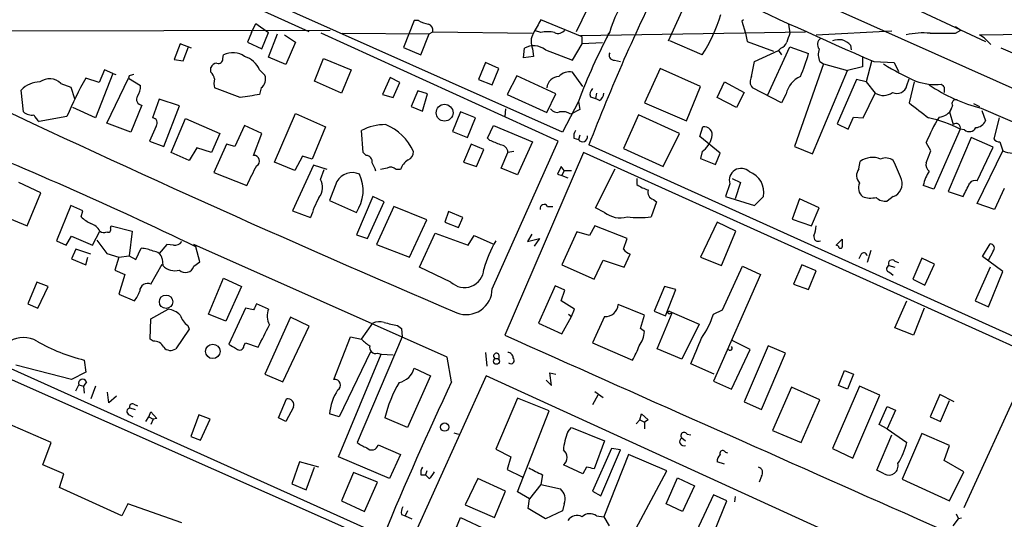
# Model space of a CAD drawing. Extents: x 0 to 975, y 3884 to 4766.
# Drawn here: x 308 to 419, y 4174 to 4231 of the extents above; entities that cross this region are included whole.
import ezdxf

# ---------------------------------------------------------------- set-up
doc = ezdxf.new("R2010")
doc.units = 0
doc.header["$MEASUREMENT"] = 0
doc.layers.add('MAIN', color=5, linetype='CONTINUOUS')

msp = doc.modelspace()

# ---------------------------------------------------------------- linework, layer by layer
at = {"layer": 'MAIN'}
for p, q in [((179.324, 4330.2748), (474.472, 4198.3641)), ((368.808, 4217.9221), (309.2027, 4244.5074)), ((340.1907, 4229.2674), (308.6947, 4243.4914)), ((393.7, 4238.8348), (416.56, 4228.1668)), ((380.746, 4228.2514), (382.8627, 4232.9081)), ((371.602, 4231.8921), (370.332, 4229.2674)), ((333.6713, 4229.1828), (334.1793, 4230.1988)), ((334.1793, 4230.1988), (335.6187, 4229.1828)), ((352.044, 4230.5374), (350.8587, 4227.4894)), ((352.552, 4230.5374), (352.044, 4230.5374)), ((371.0093, 4228.6748), (366.3527, 4230.6221)), ((389.2127, 4230.6221), (389.0433, 4230.4528)), ((389.0433, 4230.4528), (389.4667, 4229.0981)), ((394.2927, 4230.1141), (394.462, 4229.0981)), ((291.9307, 4229.3521), (342.5613, 4229.4368)), ((333.6713, 4229.1828), (333.248, 4228.0821)), ((334.8567, 4227.3201), (335.6187, 4229.1828)), ((335.6187, 4226.3888), (336.6347, 4229.0134)), ((337.3967, 4228.9288), (338.6667, 4228.0821)), ((368.3, 4216.9061), (341.5453, 4229.0981)), ((343.916, 4229.0981), (353.7373, 4229.0134)), ((352.806, 4226.6428), (353.7373, 4229.0134)), ((353.7373, 4229.0134), (354.1607, 4229.2674)), ((354.1607, 4229.2674), (365.4213, 4229.0981)), ((366.3527, 4229.1828), (365.76, 4229.3521)), ((370.84, 4228.8441), (396.24, 4229.2674)), ((373.9727, 4229.0981), (373.8033, 4228.5901)), ((389.4667, 4229.0981), (389.636, 4228.1668)), ((397.4253, 4228.9288), (405.9767, 4229.3521)), ((413.1733, 4229.8601), (413.766, 4229.4368)), ((413.1733, 4229.0981), (413.766, 4229.4368)), ((415.8827, 4228.9288), (440.436, 4229.2674)), ((325.628, 4227.9128), (324.9507, 4226.1348)), ((326.898, 4227.4048), (325.628, 4227.9128)), ((333.248, 4228.0821), (334.8567, 4227.3201)), ((338.6667, 4228.0821), (337.566, 4225.5421)), ((369.9087, 4226.0501), (371.0093, 4227.9128)), ((371.0093, 4227.9128), (371.0093, 4228.6748)), ((373.2953, 4227.9974), (371.0093, 4227.9128)), ((384.556, 4226.6428), (380.9153, 4228.2514)), ((389.636, 4228.1668), (392.5993, 4227.0661)), ((401.32, 4227.7434), (401.4047, 4227.2354)), ((325.9667, 4225.9654), (326.5593, 4227.5741)), ((330.454, 4226.2194), (330.5387, 4226.6428)), ((350.8587, 4227.4894), (352.806, 4226.6428)), ((364.4053, 4226.3041), (364.49, 4227.4048)), ((365.4213, 4227.3201), (365.506, 4226.4734)), ((366.8607, 4227.2354), (369.9087, 4226.0501)), ((390.4827, 4225.8808), (393.192, 4227.1508)), ((391.922, 4222.0708), (394.462, 4227.5741)), ((393.446, 4227.4048), (393.192, 4227.1508)), ((393.192, 4227.1508), (393.5307, 4226.6428)), ((394.462, 4227.5741), (396.5787, 4226.8121)), ((423.164, 4225.2881), (418.338, 4227.4048)), ((324.9507, 4226.1348), (325.9667, 4225.9654)), ((337.566, 4225.5421), (335.6187, 4226.3888)), ((340.7833, 4223.6794), (341.7993, 4226.2194)), ((341.7993, 4226.2194), (344.932, 4224.9494)), ((360.0873, 4225.7961), (359.3253, 4223.8488)), ((361.6113, 4225.1188), (360.0873, 4225.7961)), ((365.506, 4226.4734), (364.4053, 4226.3041)), ((374.65, 4226.0501), (375.3273, 4225.8808)), ((390.144, 4224.1874), (390.4827, 4225.8808)), ((398.272, 4225.6268), (394.97, 4216.3134)), ((397.8487, 4225.8808), (398.272, 4225.6268)), ((398.272, 4225.6268), (400.9813, 4224.8648)), ((402.6747, 4226.4734), (402.6747, 4225.2881)), ((403.6907, 4225.8808), (403.098, 4223.5948)), ((403.9447, 4225.8808), (406.2307, 4225.7961)), ((406.2307, 4225.7961), (406.7387, 4224.7801)), ((318.008, 4224.5261), (316.0607, 4219.5308)), ((317.0767, 4224.9494), (316.484, 4223.5101)), ((318.008, 4224.5261), (317.0767, 4224.9494)), ((318.008, 4224.5261), (318.3467, 4224.4414)), ((329.0993, 4224.6954), (329.0993, 4225.2034)), ((334.6027, 4224.9494), (335.1953, 4224.3568)), ((344.932, 4224.9494), (343.8313, 4222.3248)), ((360.8493, 4223.2561), (361.6113, 4225.1188)), ((371.094, 4223.0868), (369.9087, 4224.6954)), ((379.8147, 4225.1188), (378.0367, 4221.2241)), ((384.3867, 4223.0868), (379.8147, 4225.1188)), ((397.002, 4215.4668), (400.9813, 4224.8648)), ((402.6747, 4225.2881), (400.9813, 4224.8648)), ((312.166, 4223.4254), (313.2667, 4223.0021)), ((316.484, 4223.5101), (314.96, 4224.0181)), ((317.3307, 4218.9381), (319.786, 4224.0181)), ((319.8707, 4224.2721), (319.786, 4224.0181)), ((319.786, 4224.0181), (321.1407, 4223.1714)), ((343.8313, 4222.3248), (340.7833, 4223.6794)), ((349.3347, 4224.1028), (348.488, 4222.1554)), ((350.4353, 4223.5101), (349.3347, 4224.1028)), ((349.6733, 4221.8168), (350.4353, 4223.5101)), ((359.3253, 4223.8488), (360.8493, 4223.2561)), ((363.6433, 4224.2721), (362.5427, 4222.1554)), ((368.046, 4222.2401), (363.6433, 4224.2721)), ((386.2493, 4221.8168), (387.096, 4223.5948)), ((387.096, 4223.5948), (389.2973, 4222.4094)), ((401.9973, 4223.8488), (399.796, 4218.8534)), ((403.098, 4223.5948), (401.9973, 4223.8488)), ((403.098, 4223.5948), (404.114, 4222.3248)), ((407.67, 4223.1714), (407.924, 4223.9334)), ((408.5167, 4223.5948), (407.924, 4221.2241)), ((307.9327, 4220.2081), (307.6787, 4222.6634)), ((313.2667, 4223.0021), (313.69, 4221.7321)), ((332.4013, 4221.8168), (329.5227, 4222.9174)), ((334.772, 4222.9174), (334.6027, 4222.1554)), ((348.488, 4222.1554), (349.6733, 4221.8168)), ((352.4673, 4222.5788), (351.7053, 4220.8008)), ((353.568, 4222.2401), (352.4673, 4222.5788)), ((352.9753, 4220.2928), (353.568, 4222.2401)), ((362.5427, 4222.1554), (367.03, 4220.1234)), ((367.03, 4220.1234), (368.046, 4222.2401)), ((372.618, 4222.3248), (372.5333, 4221.7321)), ((382.778, 4219.1921), (384.3867, 4223.0868)), ((389.2973, 4222.4094), (388.4507, 4220.7161)), ((393.5307, 4221.2241), (390.2287, 4222.9174)), ((394.0387, 4222.2401), (393.5307, 4221.2241)), ((402.7593, 4219.5308), (404.114, 4222.3248)), ((411.9033, 4223.0021), (411.9033, 4222.4094)), ((323.2573, 4221.6474), (322.4953, 4219.5308)), ((325.5433, 4220.8854), (323.2573, 4221.6474)), ((370.586, 4221.3934), (368.808, 4217.9221)), ((370.586, 4221.3934), (370.7553, 4220.4621)), ((371.9407, 4221.9014), (372.5333, 4221.7321)), ((372.9567, 4221.4781), (372.5333, 4221.7321)), ((378.0367, 4221.2241), (382.778, 4219.1921)), ((388.4507, 4220.7161), (386.2493, 4221.8168)), ((415.2053, 4221.1394), (415.8827, 4220.8008)), ((316.0607, 4219.5308), (313.5207, 4220.7161)), ((321.31, 4220.9701), (320.04, 4217.9221)), ((323.7653, 4216.3134), (325.5433, 4220.8854)), ((336.296, 4214.5354), (338.6667, 4220.0388)), ((338.6667, 4220.0388), (342.0533, 4218.5148)), ((351.7053, 4220.8008), (352.9753, 4220.2928)), ((357.2933, 4220.2081), (356.362, 4218.0068)), ((358.9867, 4219.5308), (357.2933, 4220.2081)), ((362.3733, 4220.5468), (362.2887, 4219.7001)), ((370.7553, 4220.4621), (369.7393, 4219.9541)), ((412.8347, 4220.8854), (412.496, 4220.2081)), ((412.496, 4220.2081), (412.9193, 4218.7688)), ((416.052, 4220.6314), (421.3013, 4218.3454)), ((416.1367, 4220.3774), (416.56, 4219.1921)), ((312.8433, 4219.7001), (309.7107, 4219.1074)), ((320.04, 4217.9221), (317.3307, 4218.9381)), ((324.612, 4215.6361), (326.2207, 4219.4461)), ((326.2207, 4219.4461), (330.1153, 4217.7528)), ((358.0553, 4217.3294), (358.9867, 4219.5308)), ((377.3593, 4219.8694), (375.666, 4216.0594)), ((382.016, 4217.7528), (377.3593, 4219.8694)), ((399.796, 4218.8534), (401.066, 4218.2608)), ((401.066, 4218.2608), (401.6587, 4219.6154)), ((401.6587, 4219.6154), (402.7593, 4219.5308)), ((418.084, 4219.5308), (417.4913, 4217.1601)), ((322.9187, 4218.5994), (322.1567, 4216.9061)), ((330.1153, 4217.7528), (329.184, 4215.6361)), ((332.9093, 4218.6841), (331.8087, 4216.3134)), ((334.8567, 4217.7528), (332.9093, 4218.6841)), ((333.9253, 4215.2974), (334.8567, 4217.7528)), ((342.0533, 4218.5148), (340.5293, 4214.8741)), ((346.2867, 4215.6361), (346.1173, 4218.0914)), ((356.362, 4218.0068), (358.0553, 4217.3294)), ((360.3413, 4217.2448), (361.0187, 4218.6841)), ((361.0187, 4218.6841), (365.4213, 4216.8214)), ((380.1533, 4214.0274), (382.016, 4217.7528)), ((384.302, 4217.4141), (384.6407, 4218.5148)), ((413.6813, 4218.2608), (410.718, 4211.4874)), ((414.1893, 4218.1761), (413.6813, 4218.2608)), ((322.1567, 4216.9061), (323.7653, 4216.3134)), ((360.5953, 4216.9908), (360.3413, 4217.2448)), ((360.8493, 4200.2268), (368.3, 4216.9061)), ((365.4213, 4216.8214), (363.728, 4213.0961)), ((370.078, 4217.2448), (370.586, 4217.0754)), ((370.7553, 4217.5834), (370.586, 4217.0754)), ((386.588, 4215.5514), (384.302, 4217.4141)), ((410.3793, 4215.8054), (409.8713, 4216.7368)), ((414.9513, 4217.3294), (412.3267, 4211.2334)), ((417.4067, 4216.2288), (414.9513, 4217.3294)), ((418.1687, 4216.8214), (418.5073, 4215.8054)), ((326.644, 4214.7048), (324.612, 4215.6361)), ((327.4907, 4216.1441), (326.644, 4214.7048)), ((329.184, 4215.6361), (327.4907, 4216.1441)), ((330.8773, 4216.5674), (329.438, 4213.3501)), ((331.8087, 4216.3134), (330.8773, 4216.5674)), ((346.6253, 4215.2974), (346.2867, 4215.6361)), ((358.4787, 4216.5674), (357.632, 4214.5354)), ((359.918, 4215.9748), (358.4787, 4216.5674)), ((359.0713, 4214.0274), (359.918, 4215.9748)), ((361.8653, 4213.8581), (362.6273, 4215.6361)), ((371.1787, 4215.6361), (362.2887, 4194.9774)), ((363.3047, 4215.7208), (362.6273, 4215.6361)), ((463.296, 4173.9801), (371.1787, 4215.6361)), ((463.7193, 4174.9961), (371.7713, 4216.4828)), ((375.666, 4216.0594), (380.1533, 4214.0274)), ((384.556, 4215.7208), (384.3867, 4214.9588)), ((386.08, 4214.2814), (386.588, 4215.5514)), ((394.97, 4216.3134), (397.002, 4215.4668)), ((409.8713, 4214.4508), (410.3793, 4215.8054)), ((415.6287, 4212.4188), (417.4067, 4216.2288)), ((415.6287, 4209.8788), (418.5073, 4215.8054)), ((338.582, 4213.6041), (336.296, 4214.5354)), ((339.4287, 4215.2128), (338.582, 4213.6041)), ((340.5293, 4214.8741), (339.4287, 4215.2128)), ((357.632, 4214.5354), (359.0713, 4214.0274)), ((384.3867, 4214.9588), (386.08, 4214.2814)), ((402.2513, 4213.7734), (402.4207, 4214.6201)), ((329.438, 4213.3501), (333.1633, 4211.9108)), ((340.6987, 4214.1968), (338.328, 4209.0321)), ((342.2227, 4213.6888), (340.6987, 4214.1968)), ((341.4607, 4212.5881), (341.884, 4213.6888)), ((348.996, 4213.8581), (348.234, 4213.6888)), ((350.52, 4213.6888), (350.012, 4213.6888)), ((363.728, 4213.0961), (361.8653, 4213.8581)), ((368.6387, 4214.0274), (368.2153, 4213.1808)), ((368.9773, 4213.6041), (368.6387, 4214.0274)), ((368.9773, 4213.6041), (368.7233, 4213.0114)), ((368.9773, 4213.6041), (369.824, 4213.6041)), ((372.5333, 4209.3708), (374.7347, 4213.7734)), ((309.88, 4211.0641), (307.4247, 4212.2494)), ((343.3233, 4212.3341), (342.4767, 4210.2174)), ((368.2153, 4213.1808), (368.7233, 4213.0114)), ((368.7233, 4213.0114), (369.4007, 4212.7574)), ((377.19, 4212.6728), (377.19, 4211.9954)), ((387.9427, 4212.6728), (388.874, 4212.2494)), ((388.874, 4212.2494), (388.2813, 4210.3868)), ((308.356, 4207.3388), (309.88, 4211.0641)), ((387.6887, 4212.0801), (387.1807, 4210.6408)), ((410.718, 4211.4874), (409.5327, 4211.9108)), ((412.3267, 4211.2334), (414.02, 4210.6408)), ((418.6767, 4211.5721), (417.576, 4209.2014)), ((342.4767, 4210.2174), (345.5247, 4208.8628)), ((347.3873, 4210.6408), (345.5247, 4206.3228)), ((346.7947, 4205.8994), (348.6573, 4210.0481)), ((348.6573, 4210.0481), (347.3873, 4210.6408)), ((379.3913, 4210.0481), (378.7987, 4208.3548)), ((379.0527, 4210.3021), (379.3913, 4210.0481)), ((387.1807, 4210.6408), (390.4827, 4209.6248)), ((390.4827, 4209.6248), (391.4987, 4210.6408)), ((395.5627, 4210.3868), (394.716, 4208.1008)), ((397.764, 4209.3708), (395.5627, 4210.3868)), ((406.146, 4210.6408), (405.4687, 4210.1328)), ((313.2667, 4209.6248), (311.658, 4205.6454)), ((314.6213, 4209.0321), (313.2667, 4209.6248)), ((314.452, 4208.3548), (314.6213, 4209.0321)), ((338.328, 4209.0321), (340.36, 4208.2701)), ((349.758, 4209.5401), (347.8107, 4205.2221)), ((353.4833, 4208.0161), (349.758, 4209.5401)), ((355.9387, 4208.9474), (355.5153, 4207.7621)), ((357.5473, 4208.2701), (355.9387, 4208.9474)), ((367.1147, 4209.5401), (367.7073, 4209.5401)), ((373.5493, 4208.8628), (372.5333, 4209.3708)), ((396.9173, 4207.3388), (397.764, 4209.3708)), ((417.576, 4209.2014), (415.6287, 4209.8788)), ((305.7313, 4208.4394), (308.356, 4207.3388)), ((351.536, 4203.7828), (353.4833, 4208.0161)), ((355.5153, 4207.7621), (357.0393, 4207.1694)), ((357.0393, 4207.1694), (357.5473, 4208.2701)), ((386.2493, 4207.7621), (384.3867, 4203.7828)), ((388.366, 4206.7461), (386.2493, 4207.7621)), ((394.716, 4208.1008), (396.9173, 4207.3388)), ((315.722, 4205.1374), (316.5687, 4206.7461)), ((317.754, 4207.0848), (317.8387, 4207.3388)), ((317.8387, 4207.3388), (320.2093, 4206.7461)), ((320.2093, 4206.7461), (319.8707, 4203.9521)), ((370.4167, 4206.6614), (368.7233, 4202.9361)), ((371.856, 4206.2381), (370.4167, 4206.6614)), ((372.4487, 4207.3388), (371.856, 4206.2381)), ((376.0893, 4205.8994), (372.4487, 4207.3388)), ((386.7573, 4202.8514), (388.366, 4206.7461)), ((311.658, 4205.6454), (312.7587, 4205.1374)), ((312.7587, 4205.1374), (313.3513, 4206.1534)), ((313.3513, 4206.1534), (315.722, 4205.1374)), ((316.23, 4205.7301), (317.3307, 4204.2061)), ((345.5247, 4206.3228), (346.7947, 4205.8994)), ((352.6367, 4202.6821), (354.4147, 4206.4921)), ((354.4147, 4206.4921), (358.14, 4205.1374)), ((358.14, 4205.1374), (358.8173, 4206.2381)), ((358.8173, 4206.2381), (360.934, 4205.3068)), ((365.3367, 4206.4074), (364.8287, 4205.5608)), ((364.8287, 4205.5608), (366.1833, 4205.8994)), ((366.1833, 4205.8994), (365.5907, 4205.0528)), ((375.666, 4204.7141), (376.0893, 4205.8994)), ((399.7113, 4205.1374), (400.3887, 4205.8148)), ((313.8593, 4204.7141), (313.3513, 4203.6134)), ((315.5527, 4204.1214), (313.8593, 4204.7141)), ((320.6327, 4203.5288), (321.2253, 4204.7988)), ((324.104, 4205.2221), (323.2573, 4204.2061)), ((324.866, 4205.1374), (324.104, 4205.2221)), ((327.152, 4205.2221), (327.406, 4204.9681)), ((355.7693, 4192.5221), (327.152, 4205.2221)), ((327.8293, 4203.2748), (327.406, 4204.9681)), ((347.8107, 4205.2221), (351.536, 4203.7828)), ((399.9653, 4205.0528), (399.7113, 4205.1374)), ((403.606, 4204.5448), (403.1827, 4203.1901)), ((416.2213, 4203.8674), (417.068, 4205.3068)), ((417.4067, 4204.4601), (416.814, 4203.3594)), ((313.3513, 4203.6134), (314.96, 4202.9361)), ((314.96, 4202.9361), (315.214, 4203.7828)), ((317.3307, 4204.2061), (318.6853, 4203.7828)), ((318.6853, 4203.7828), (318.262, 4202.3434)), ((318.6853, 4203.7828), (319.8707, 4203.9521)), ((319.8707, 4203.9521), (320.6327, 4203.5288)), ((323.596, 4203.6134), (323.6807, 4202.8514)), ((327.152, 4202.7668), (327.8293, 4203.2748)), ((372.364, 4201.3274), (373.38, 4203.4441)), ((373.38, 4203.4441), (375.7507, 4202.6821)), ((375.7507, 4202.6821), (376.428, 4204.1214)), ((384.3867, 4203.7828), (386.7573, 4202.8514)), ((402.5053, 4204.1214), (402.2513, 4203.6134)), ((406.3153, 4203.3594), (406.7387, 4203.1901)), ((409.3633, 4203.6981), (408.3473, 4201.3274)), ((410.8027, 4203.0208), (409.3633, 4203.6981)), ((418.5073, 4202.1741), (416.2213, 4203.8674)), ((318.262, 4202.3434), (319.3627, 4201.8354)), ((322.326, 4200.7348), (323.596, 4203.0208)), ((356.1927, 4200.9888), (352.6367, 4202.6821)), ((368.7233, 4202.9361), (372.364, 4201.3274)), ((386.842, 4197.8561), (389.128, 4202.7668)), ((389.128, 4202.7668), (391.16, 4201.8354)), ((395.8167, 4202.9361), (394.8853, 4200.7348)), ((397.4253, 4202.2588), (395.8167, 4202.9361)), ((396.5787, 4200.1421), (397.4253, 4202.2588)), ((405.638, 4202.8514), (406.3153, 4202.6821)), ((409.702, 4200.6501), (410.8027, 4203.0208)), ((417.068, 4202.6821), (415.3747, 4198.8721)), ((416.8987, 4198.1948), (418.5073, 4202.1741)), ((319.3627, 4201.8354), (318.6853, 4199.6341)), ((328.8453, 4197.3481), (330.5387, 4201.4121)), ((330.5387, 4201.4121), (332.5707, 4200.4808)), ((391.16, 4201.8354), (385.826, 4189.8128)), ((405.7227, 4202.0894), (406.146, 4201.7508)), ((408.3473, 4201.3274), (409.702, 4200.6501)), ((309.4567, 4200.9888), (308.4407, 4198.5334)), ((310.7267, 4200.4808), (309.4567, 4200.9888)), ((309.5413, 4198.0254), (310.7267, 4200.4808)), ((332.5707, 4200.4808), (330.7927, 4196.5861)), ((367.9613, 4200.5654), (366.0987, 4196.3321)), ((369.062, 4200.0574), (367.9613, 4200.5654)), ((368.6387, 4198.8721), (369.062, 4200.0574)), ((380.3227, 4200.4808), (379.1373, 4197.6868)), ((381.5927, 4200.1421), (380.3227, 4200.4808)), ((380.4073, 4197.1788), (381.5927, 4200.1421)), ((394.8853, 4200.7348), (396.5787, 4200.1421)), ((288.7133, 4199.2108), (348.5727, 4172.2868)), ((318.6853, 4199.6341), (320.4633, 4198.8721)), ((370.1627, 4197.9408), (368.6387, 4198.8721)), ((406.3153, 4195.8241), (407.67, 4198.8721)), ((415.3747, 4198.8721), (416.8987, 4198.1948)), ((308.4407, 4198.5334), (309.5413, 4198.0254)), ((322.326, 4196.8401), (324.2733, 4197.9408)), ((332.994, 4198.0254), (331.1313, 4193.9614)), ((333.9253, 4197.8561), (332.994, 4198.0254)), ((335.6187, 4197.9408), (334.264, 4198.5334)), ((369.824, 4197.0941), (370.1627, 4197.9408)), ((378.0367, 4197.2634), (375.0733, 4198.4488)), ((379.1373, 4197.6868), (380.4073, 4197.1788)), ((380.8307, 4197.6868), (384.2173, 4196.2474)), ((385.826, 4197.3481), (386.842, 4197.8561)), ((409.6173, 4198.0254), (408.432, 4194.9774)), ((322.2413, 4194.5541), (322.326, 4196.8401)), ((330.7927, 4196.5861), (328.8453, 4197.3481)), ((338.074, 4197.0094), (335.1953, 4190.5748)), ((340.1907, 4195.9934), (338.074, 4197.0094)), ((368.7233, 4195.1468), (369.824, 4197.0941)), ((369.4853, 4197.3481), (369.824, 4197.0941)), ((373.5493, 4197.0941), (372.1947, 4194.1308)), ((377.6133, 4195.7394), (378.0367, 4197.2634)), ((379.476, 4193.4534), (381.1693, 4197.5174)), ((380.9153, 4197.4328), (381.1693, 4197.5174)), ((348.1493, 4171.5248), (292.1847, 4196.3321)), ((326.644, 4195.6548), (325.12, 4193.4534)), ((326.4747, 4196.0781), (326.644, 4195.6548)), ((337.2273, 4189.7281), (340.1907, 4195.9934)), ((346.1173, 4194.5541), (347.3873, 4196.3321)), ((350.1813, 4196.0781), (350.6047, 4195.7394)), ((350.6047, 4195.7394), (350.6893, 4194.8081)), ((366.0987, 4196.3321), (368.7233, 4195.1468)), ((378.0367, 4195.4008), (377.6133, 4195.7394)), ((384.2173, 4196.2474), (382.27, 4192.2681)), ((408.432, 4194.9774), (406.3153, 4195.8241)), ((322.58, 4194.3001), (322.2413, 4194.5541)), ((342.9847, 4189.9821), (344.8473, 4194.8081)), ((344.8473, 4194.8081), (346.1173, 4194.5541)), ((350.6893, 4194.8081), (345.6093, 4182.8701)), ((389.9747, 4193.3688), (387.9427, 4194.3848)), ((332.8247, 4193.7921), (332.994, 4194.1308)), ((332.994, 4194.1308), (334.4333, 4193.6228)), ((372.1947, 4194.1308), (376.682, 4192.1834)), ((382.27, 4192.2681), (379.476, 4193.4534)), ((387.858, 4188.8814), (389.9747, 4193.3688)), ((392.0067, 4193.7921), (389.2973, 4187.4421)), ((393.954, 4192.9454), (392.0067, 4193.7921)), ((314.7907, 4192.1834), (314.96, 4190.8288)), ((343.4927, 4181.2614), (348.3187, 4192.8608)), ((347.1333, 4193.1148), (343.5773, 4185.7488)), ((347.8953, 4192.9454), (348.3187, 4192.8608)), ((348.3187, 4192.8608), (349.6733, 4192.7761)), ((356.2773, 4189.7281), (355.7693, 4192.5221)), ((360.0873, 4193.0301), (360.2567, 4191.5061)), ((361.6113, 4192.7761), (361.6113, 4192.3528)), ((391.2447, 4186.5954), (393.954, 4192.9454)), ((313.3513, 4189.9821), (307.086, 4191.5908)), ((352.044, 4191.2521), (353.9067, 4190.4054)), ((385.9107, 4190.5748), (383.286, 4191.7601)), ((314.96, 4190.8288), (313.3513, 4189.9821)), ((335.1953, 4190.5748), (337.2273, 4189.7281)), ((353.9067, 4190.4054), (351.282, 4184.5634)), ((360.172, 4190.4054), (351.4513, 4171.1014)), ((413.004, 4166.2754), (360.172, 4190.4054)), ((367.538, 4189.3048), (367.3687, 4190.7441)), ((367.3687, 4190.7441), (368.046, 4190.5748)), ((399.9653, 4189.3048), (400.6427, 4190.9981)), ((400.6427, 4190.9981), (401.6587, 4190.5748)), ((401.6587, 4190.5748), (400.9813, 4188.8814)), ((313.8593, 4188.7121), (314.198, 4189.3894)), ((314.198, 4189.3894), (314.706, 4189.2201)), ((315.0447, 4189.7281), (314.706, 4189.2201)), ((314.706, 4189.2201), (314.7907, 4188.4581)), ((316.0607, 4189.2201), (315.5527, 4187.7808)), ((366.9453, 4189.8974), (367.538, 4189.3048)), ((385.826, 4189.8128), (387.858, 4188.8814)), ((394.6313, 4189.1354), (392.5147, 4184.2248)), ((397.8487, 4187.6961), (394.6313, 4189.1354)), ((402.336, 4189.2201), (399.288, 4182.1928)), ((400.9813, 4188.8814), (399.9653, 4189.3048)), ((404.622, 4188.2041), (402.336, 4189.2201)), ((420.624, 4189.7281), (414.1047, 4175.5041)), ((317.5847, 4187.3574), (317.4153, 4188.5428)), ((318.4313, 4188.1194), (317.5847, 4187.3574)), ((336.7193, 4185.6641), (337.6507, 4187.7808)), ((363.728, 4187.8654), (361.2727, 4182.1081)), ((367.284, 4186.4261), (363.728, 4187.8654)), ((372.7873, 4188.2041), (372.1947, 4187.1034)), ((372.4487, 4188.6274), (373.38, 4187.9501)), ((395.732, 4182.8701), (397.8487, 4187.6961)), ((401.574, 4181.0921), (404.622, 4188.2041)), ((411.3953, 4188.2888), (410.2947, 4185.7488)), ((413.004, 4187.4421), (411.3953, 4188.2888)), ((319.9553, 4186.7648), (320.548, 4186.5954)), ((320.3787, 4187.1881), (320.802, 4187.0188)), ((338.4127, 4186.8494), (337.566, 4185.2408)), ((389.2973, 4187.4421), (391.2447, 4186.5954)), ((404.5373, 4184.9021), (405.4687, 4186.9341)), ((405.4687, 4186.9341), (406.4, 4186.5108)), ((411.48, 4185.2408), (412.496, 4187.6114)), ((311.0653, 4182.8701), (304.4613, 4185.7488)), ((319.8707, 4186.0028), (320.294, 4185.7488)), ((321.7333, 4185.2408), (322.072, 4185.7488)), ((322.072, 4185.7488), (322.326, 4186.3414)), ((322.072, 4185.7488), (322.58, 4185.4948)), ((322.326, 4186.3414), (323.0033, 4185.5794)), ((322.58, 4185.4948), (322.326, 4184.9021)), ((323.0033, 4185.5794), (322.58, 4185.4948)), ((327.7447, 4186.0028), (326.8133, 4183.5474)), ((329.0147, 4185.4948), (327.7447, 4186.0028)), ((327.914, 4183.1241), (329.0147, 4185.4948)), ((337.566, 4185.2408), (336.7193, 4185.6641)), ((343.5773, 4185.7488), (342.4767, 4186.0874)), ((351.282, 4184.5634), (348.742, 4185.6641)), ((363.728, 4177.2821), (367.284, 4186.4261)), ((377.5287, 4185.4101), (377.698, 4186.0874)), ((377.698, 4186.0874), (378.46, 4185.4101)), ((406.4, 4186.5108), (405.4687, 4184.3941)), ((410.2947, 4185.7488), (411.48, 4185.2408)), ((369.4007, 4184.0554), (369.824, 4184.5634)), ((369.824, 4184.5634), (373.5493, 4183.0394)), ((377.5287, 4185.4101), (377.1053, 4184.9868)), ((377.5287, 4185.4101), (378.0367, 4185.1561)), ((378.46, 4185.4101), (378.0367, 4185.1561)), ((378.0367, 4185.1561), (378.0367, 4184.3941)), ((405.4687, 4184.3941), (404.5373, 4184.9021)), ((405.4687, 4184.3941), (407.67, 4182.8701)), ((326.8133, 4183.5474), (327.914, 4183.1241)), ((356.5313, 4183.9708), (357.0393, 4183.8014)), ((382.27, 4183.3781), (382.6933, 4183.0394)), ((382.8627, 4183.8014), (383.286, 4183.7168)), ((392.5147, 4184.2248), (395.732, 4182.8701)), ((404.2833, 4179.7374), (405.9767, 4183.7168)), ((409.3633, 4183.8861), (407.162, 4178.7214)), ((412.496, 4182.5314), (409.3633, 4183.8861)), ((310.134, 4180.3301), (311.0653, 4182.8701)), ((347.98, 4182.6161), (350.52, 4181.5154)), ((374.3113, 4182.1928), (372.1947, 4177.3668)), ((373.5493, 4183.0394), (372.364, 4179.9068)), ((375.3273, 4182.0234), (374.3113, 4182.1928)), ((399.288, 4182.1928), (401.574, 4181.0921)), ((411.9033, 4180.8381), (412.496, 4182.5314)), ((349.25, 4178.8061), (343.4927, 4181.2614)), ((350.52, 4181.5154), (349.25, 4178.8061)), ((361.2727, 4182.1081), (362.966, 4181.2614)), ((362.966, 4181.2614), (362.5427, 4179.8221)), ((373.126, 4176.8588), (375.3273, 4182.0234)), ((376.2587, 4181.5154), (373.4647, 4174.4881)), ((380.5767, 4179.6528), (376.2587, 4181.5154)), ((387.1807, 4181.7694), (387.4347, 4181.6848)), ((312.5047, 4179.3141), (310.134, 4180.3301)), ((339.09, 4180.6688), (338.2433, 4178.2134)), ((341.2913, 4180.0761), (339.09, 4180.6688)), ((339.852, 4177.5361), (340.7833, 4180.0761)), ((371.094, 4179.3141), (368.8927, 4180.3301)), ((371.5173, 4180.0761), (371.094, 4179.3141)), ((387.096, 4180.4148), (386.2493, 4180.6688)), ((414.1047, 4179.5681), (411.9033, 4180.8381)), ((311.9967, 4177.7901), (312.5047, 4179.3141)), ((345.186, 4179.4834), (343.8313, 4176.2661)), ((347.8953, 4178.3828), (345.186, 4179.4834)), ((352.806, 4179.2294), (353.314, 4179.2294)), ((353.4833, 4179.6528), (353.314, 4179.2294)), ((353.7373, 4178.8061), (353.314, 4179.2294)), ((359.2407, 4178.8061), (357.8013, 4175.8428)), ((362.3733, 4177.3668), (359.2407, 4178.8061)), ((362.5427, 4179.8221), (364.236, 4178.9754)), ((366.522, 4179.2294), (366.3527, 4178.1288)), ((376.7667, 4172.5408), (380.5767, 4179.6528)), ((380.492, 4175.9274), (381.762, 4178.8908)), ((381.762, 4178.8908), (383.7093, 4177.9594)), ((391.2447, 4179.0601), (390.9907, 4178.3828)), ((405.13, 4179.3141), (404.2833, 4179.7374)), ((412.496, 4176.2661), (414.1047, 4179.5681)), ((319.024, 4174.5728), (311.9967, 4177.7901)), ((338.2433, 4178.2134), (339.852, 4177.5361)), ((346.456, 4175.0808), (347.8953, 4178.3828)), ((366.3527, 4178.1288), (365.0827, 4176.5201)), ((366.3527, 4178.1288), (368.554, 4177.6208)), ((383.7093, 4177.9594), (382.3547, 4175.0808)), ((407.162, 4178.7214), (412.496, 4176.2661)), ((361.1033, 4174.4034), (362.3733, 4177.3668)), ((365.0827, 4176.5201), (363.728, 4177.2821)), ((372.1947, 4177.3668), (373.126, 4176.8588)), ((385.826, 4176.9434), (382.9473, 4170.7628)), ((387.35, 4176.2661), (385.826, 4176.9434)), ((388.2813, 4176.7741), (388.1967, 4176.1814)), ((319.7013, 4175.9274), (319.024, 4174.5728)), ((325.7973, 4173.8108), (319.7013, 4175.9274)), ((343.8313, 4176.2661), (346.456, 4175.0808)), ((357.8013, 4175.8428), (361.1033, 4174.4034)), ((364.9133, 4175.4194), (365.0827, 4176.5201)), ((368.9773, 4175.9274), (368.808, 4175.1654)), ((382.3547, 4175.0808), (380.492, 4175.9274)), ((384.7253, 4169.9161), (387.35, 4176.2661)), ((350.6047, 4174.7421), (351.028, 4174.5728)), ((351.282, 4175.1654), (351.028, 4174.5728)), ((351.028, 4174.5728), (351.79, 4174.2341)), ((355.9387, 4171.1861), (357.2933, 4174.4034)), ((357.2933, 4174.4034), (360.3413, 4172.9641)), ((366.8607, 4174.2341), (364.9133, 4175.4194)), ((368.808, 4175.1654), (366.8607, 4174.2341)), ((372.618, 4174.5728), (373.4647, 4174.4881)), ((373.4647, 4174.4881), (374.0573, 4173.4721)), ((413.258, 4174.8268), (413.512, 4174.2341)), ((412.9193, 4173.4721), (413.512, 4174.2341)), ((413.8507, 4174.3188), (413.512, 4174.2341))]:
    msp.add_line(p, q, dxfattribs=at)
for centre, radius in [((355.4821, 4220.1153), 0.95), ((324.0339, 4198.7663), 0.7572), ((329.311, 4193.1572), 0.8179), ((361.3361, 4192.0353), 0.3346), ((355.491, 4184.6091), 0.4712)]:
    msp.add_circle(centre, radius, dxfattribs=at)
for centre, radius, start, end in [((685.8766, 4059.8028), 419.5327, 154.033793, 156.843709), ((577.0216, 4137.5417), 219.9077, 153.538196, 158.962811), ((390.0925, 4224.4453), 16.6635, 139.830434, 163.179065), ((706.1146, 4915.4877), 752.9039, 244.9020263, 246.3380717), ((370.5151, 4235.9193), 16.8286, 326.548177, 343.766379), ((354.2313, 4233.2613), 3.1999, 238.345929, 259.582729), ((353.4346, 4229.4075), 0.7395, 349.079064, 72.846573), ((746.9396, 4018.1794), 435.865, 150.829849, 151.059026), ((367.1434, 4228.1291), 1.9026, 149.383299, 205.162977), ((367.1147, 4225.7934), 3.474, 77.329512, 102.670488), ((368.3001, 4229.9447), 0.8716, 240.938373, 330.944119), ((432.7339, 4198.0666), 66.3815, 151.964232, 159.42671), ((648.2999, 4143.9127), 267.7503, 161.448775, 161.677951), ((409.5753, 4218.8456), 10.2777, 85.986234, 101.164304), ((411.734, 4948.7474), 719.6507, 269.8854085, 270.1145916), ((412.6658, 4223.9341), 5.941, 40.953398, 57.215925), ((393.1496, 4228.3785), 1.0178, 286.930557, 343.069443), ((398.3875, 4227.8358), 0.8091, 124.149649, 219.594323), ((400.0924, 4224.992), 3.3572, 84.936598, 103.863222), ((399.4712, 4225.8664), 2.6346, 45.433655, 69.619837), ((331.5871, 4224.6428), 2.2581, 54.16029, 117.663528), ((365.5416, 4225.4486), 2.2209, 53.563508, 118.261268), ((374.6078, 4226.6005), 0.5521, 147.539156, 274.384376), ((379.2486, 4231.4843), 17.9489, 336.012457, 344.911773), ((399.7436, 4226.7145), 2.0702, 162.99006, 203.748076), ((329.8553, 4224.901), 0.8142, 95.539741, 158.198591), ((329.9611, 4226.1711), 0.4953, 248.14274, 5.59663), ((332.0216, 4223.7842), 2.8319, 24.296103, 71.732038), ((419.5286, 4248.3267), 26.9268, 237.460754, 246.254814), ((362.4522, 4097.3494), 133.8752, 108.317001, 108.54617), ((327.8961, 4223.5282), 1.6763, 13.988163, 44.129898), ((369.5804, 4223.1402), 1.5895, 78.079967, 138.787963), ((309.7863, 4220.7446), 2.8502, 89.819079, 137.684663), ((310.8787, 4222.0827), 1.8602, 46.206736, 125.621106), ((359.7923, 4199.3633), 51.1644, 151.192116, 156.579288), ((331.0038, 4223.4254), 1.5658, 161.068631, 198.931369), ((334.0435, 4223.9136), 1.2341, 306.177216, 21.046177), ((368.4107, 4222.8021), 1.3855, 91.075229, 175.226399), ((391.0217, 4223.6081), 1.0516, 146.57437, 221.055742), ((396.7901, 4221.6053), 2.8237, 113.873486, 167.008121), ((410.8872, 4229.9869), 6.6806, 250.761964, 275.820596), ((420.574, 4238.5102), 18.4418, 235.806875, 255.80612), ((496.3964, 4307.8089), 119.7133, 224.876948, 225.106165), ((944.511, 5576.9313), 1499.3681, 244.5477008, 246.9256201), ((319.2924, 4223.0585), 1.8517, 324.610514, 3.495464), ((340.7776, 4174.684), 47.8713, 97.411206, 100.077223), ((372.6884, 4222.1978), 0.8043, 127.864363, 201.624151), ((372.3637, 4222.4096), 1.1043, 302.481141, 355.595723), ((405.0268, 4223.7681), 1.7077, 237.689121, 307.285267), ((406.5693, 4223.416), 1.1275, 243.221329, 347.471192), ((321.3629, 4221.6316), 0.6635, 147.706296, 265.4278), ((832.3465, 4770.6984), 694.3029, 232.3169438, 232.5461283), ((413.2083, 4221.1344), 0.449, 72.582029, 213.682989), ((308.8642, 4221.2246), 1.3788, 227.498488, 280.607402), ((368.1729, 4221.0122), 0.857, 212.892696, 290.234435), ((368.7655, 4218.3873), 1.8447, 58.138157, 99.239696), ((411.2123, 4221.2823), 1.6698, 273.378349, 337.057325), ((310.9387, 4220.6741), 1.9906, 203.844128, 231.910186), ((322.4843, 4218.9639), 0.567, 320.000378, 88.888385), ((424.3054, 4211.3184), 15.4176, 147.442132, 159.424425), ((407.1167, 4205.4934), 14.3562, 62.789182, 77.902957), ((413.2441, 4218.4305), 0.469, 338.786184, 133.833681), ((415.3401, 4219.7782), 1.3534, 275.052994, 334.338079), ((119.2352, 3773.2065), 479.3257, 64.259289, 68.120681), ((348.7283, 4213.4053), 5.3644, 88.948956, 119.125666), ((346.7611, 4213.5121), 5.648, 23.020497, 68.547846), ((371.2205, 4217.4566), 1.1619, 146.884348, 190.502431), ((384.7956, 4217.6195), 0.9086, 341.381603, 99.815835), ((414.7263, 4218.7933), 0.818, 228.974829, 333.641679), ((234.1802, 3920.3687), 322.4367, 66.687985, 66.917154), ((371.0462, 4217.4018), 0.5642, 215.346433, 9.899737), ((382.9616, 4217.9927), 2.7755, 305.06085, 346.173539), ((418.084, 4217.4987), 0.6826, 209.738635, 277.12814), ((351.0077, 4215.672), 0.9529, 292.13417, 2.935673), ((361.7595, 4215.615), 0.8681, 1.392836, 88.600566), ((419.7565, 4218.7068), 3.1589, 246.705668, 267.305524), ((333.9574, 4214.6655), 0.6327, 298.987752, 92.908079), ((346.576, 4214.5636), 0.7354, 351.176833, 86.156387), ((341.9206, 4211.4429), 6.1656, 19.681329, 29.199562), ((352.3156, 4213.1834), 1.8654, 120.576583, 164.279904), ((403.7874, 4212.7336), 2.3295, 66.757488, 125.92195), ((405.2896, 4213.6271), 1.3765, 51.527405, 115.053355), ((378.5345, 4201.2932), 30.6964, 21.589598, 25.907012), ((410.6228, 4214.1968), 0.7933, 161.325226, 238.642337), ((349.7446, 4204.9956), 17.9655, 149.506239, 157.361515), ((345.0679, 4211.3337), 2.0111, 66.702275, 150.168895), ((349.3998, 4213.1482), 0.8167, 41.445945, 119.63176), ((388.9504, 4212.4958), 1.3284, 44.9817, 198.235817), ((389.0617, 4211.0978), 2.4795, 349.378925, 70.48421), ((403.2298, 4213.0184), 1.2359, 142.346611, 223.682108), ((414.1605, 4210.9092), 4.7349, 146.546204, 167.787768), ((339.9956, 4211.6872), 1.7199, 318.880198, 31.587642), ((341.9485, 4211.3155), 4.3365, 325.556123, 25.476581), ((403.4907, 4211.6218), 1.276, 154.81465, 230.246171), ((405.6009, 4212.0978), 1.5557, 290.512075, 18.370892), ((33.401, 4401.9028), 425.9718, 333.320357, 333.54954), ((415.3747, 4211.7273), 0.7367, 69.830837, 143.567205), ((379.6577, 4215.6267), 4.3904, 235.801392, 254.16915), ((379.3452, 4211.1695), 0.9154, 165.235093, 251.365139), ((353.5742, 4204.2194), 13.8211, 152.710968, 162.957527), ((403.5638, 4212.8845), 2.4134, 248.383306, 285.252412), ((405.2428, 4211.5717), 1.4565, 224.207251, 278.922318), ((366.7231, 4209.2914), 0.4639, 32.419092, 191.186403), ((375.3028, 4211.0263), 2.7849, 230.975501, 286.404634), ((317.1478, 4211.0729), 3.8282, 225.236002, 245.375698), ((377.444, 4219.1461), 10.876, 262.84473, 277.15527), ((314.9251, 4205.8068), 1.8931, 29.747509, 70.638536), ((317.0041, 4207.1934), 0.6242, 225.772379, 301.546171), ((317.5, 4206.9154), 0.3053, 236.315138, 33.700477), ((394.2758, 4207.4859), 3.1529, 336.686636, 357.325897), ((324.9789, 4206.125), 0.994, 263.478398, 325.417856), ((373.1985, 4198.73), 13.7858, 149.89189, 164.439559), ((397.6928, 4206.1223), 0.5342, 167.480499, 296.761745), ((612.0385, 4205.3914), 211.6502, 179.885381, 180.114592), ((321.1935, 4201.7929), 3.0061, 62.533077, 89.393879), ((322.5781, 4203.4249), 1.0352, 10.491477, 89.89484), ((377.233, 4205.9426), 1.9912, 218.095812, 246.153792), ((400.177, 4205.0105), 0.2159, 168.700477, 348.674454), ((417.059, 4204.8121), 0.4948, 314.647894, 88.957742), ((402.8158, 4203.9239), 0.368, 4.395123, 147.540749), ((406.0055, 4203.0669), 0.426, 43.354733, 210.387128), ((325.0354, 4204.1498), 1.8764, 223.78434, 285.704229), ((326.2267, 4203.0147), 0.958, 224.488255, 345.001929), ((357.7209, 4202.5741), 2.2019, 226.050658, 356.198214), ((405.7756, 4202.481), 0.3951, 110.379542, 262.306667), ((317.7898, 4201.0217), 3.4305, 321.199339, 342.196217), ((321.9353, 4199.9467), 0.8797, 63.630119, 178.299806), ((357.9283, 4200.24), 2.9211, 248.758432, 359.741082), ((323.8495, 4195.4), 2.5759, 46.335438, 80.530364), ((503.4495, 4113.5048), 189.3505, 153.316988, 153.54613), ((337.4051, 4197.1348), 1.9598, 155.715735, 209.733278), ((373.634, 4198.5334), 1.4418, 266.632139, 356.636106), ((380.8306, 4197.5457), 0.1411, 89.959394, 306.878017), ((327.8301, 4197.9414), 2.3041, 197.112967, 233.967142), ((376.1739, 4200.481), 10.1478, 324.850621, 342.017492), ((-299.9516, 4512.4028), 709.9753, 333.3203574, 333.5495331), ((348.1218, 4194.8829), 1.6247, 70.755389, 116.877321), ((434.0954, 4577.2524), 390.3017, 257.355408, 257.584588), ((307.9327, 4191.7683), 2.9551, 58.954445, 121.045555), ((348.4889, 4196.5027), 3.0695, 219.407873, 242.017332), ((10419.2327, 26738.585), 24685.1446, 245.95783972, 246.18702272), ((375.2265, 4195.5226), 2.8128, 322.032117, 357.518233), ((-335.7837, 4489.5193), 778.2813, 337.5060684, 337.7352553), ((319.9385, 4212.9347), 21.3803, 240.642626, 256.067815), ((322.734, 4193.1939), 1.1169, 22.581589, 97.925512), ((324.5358, 4194.2831), 1.0147, 220.595783, 305.149756), ((458.5567, 4405.3859), 246.8553, 238.922659, 239.151838), ((332.33, 4193.8011), 0.4948, 224.647894, 358.957742), ((347.6978, 4193.5945), 0.6785, 163.068623, 286.923298), ((370.7452, 4195.9803), 7.0471, 327.398918, 341.910088), ((387.7098, 4193.5169), 0.2414, 217.862488, 52.11877), ((361.3271, 4192.637), 0.3164, 26.079162, 243.920838), ((362.6415, 4192.4516), 0.5787, 358.593886, 91.406114), ((362.966, 4192.1411), 0.386, 229.401925, 49.401925), ((349.9014, 4191.8119), 2.2146, 281.705706, 345.357574), ((314.6214, 4189.5587), 0.456, 21.810744, 201.79441), ((343.0933, 4189.3526), 0.6387, 299.519011, 99.788198), ((348.8614, 4185.4076), 6.4208, 148.139717, 173.922427), ((743.2238, 4008.3742), 427.3369, 154.888476, 157.445155), ((362.6629, 4182.3511), 14.3097, 149.362485, 166.613345), ((337.7873, 4187.1152), 0.6795, 336.97412, 101.597682), ((320.0082, 4186.3732), 0.3952, 97.693333, 249.634052), ((320.2093, 4186.9341), 0.3053, 56.299523, 213.684862), ((375.5736, 4181.4327), 6.707, 156.98066, 174.947262), ((382.4894, 4182.9586), 0.4734, 117.609728, 295.514864), ((382.5279, 4183.6436), 0.3701, 25.235729, 225.831902), ((347.7602, 4185.5461), 3.4333, 231.208574, 252.188317), ((347.2638, 4182.7512), 0.7288, 220.548428, 349.317565), ((400.346, 4184.6058), 7.5269, 326.936562, 346.667555), ((368.2661, 4181.1768), 1.0533, 306.503278, 53.493486), ((387.2348, 4180.7656), 0.9902, 130.782042, 185.60984), ((386.8843, 4181.6425), 0.3224, 23.17759, 203.217258), ((353.9486, 4179.4412), 1.1621, 146.882912, 190.501532), ((556.2698, 4560.6301), 425.9938, 243.320369, 243.54954), ((329.6099, 3968.2876), 215.8949, 78.578099, 78.807251), ((390.7636, 4179.4642), 0.6283, 319.971417, 76.899431), ((405.638, 4180.2333), 1.0503, 241.072569, 14.676644), ((352.5109, 4180.3715), 1.9886, 308.076638, 336.171495), ((1971.9767, 7862.8357), 4056.0234, 245.3239415, 246.2275675), ((367.6171, 4176.487), 1.4708, 337.63724, 50.431844), ((351.7476, 4174.9539), 1.1623, 146.890992, 190.498837), ((370.4395, 4173.3852), 1.2414, 62.677407, 146.80663), ((371.8637, 4173.5799), 1.2469, 52.776287, 133.251699)]:
    msp.add_arc(centre, radius, start, end, dxfattribs=at)

doc.saveas('drawing.dxf')
